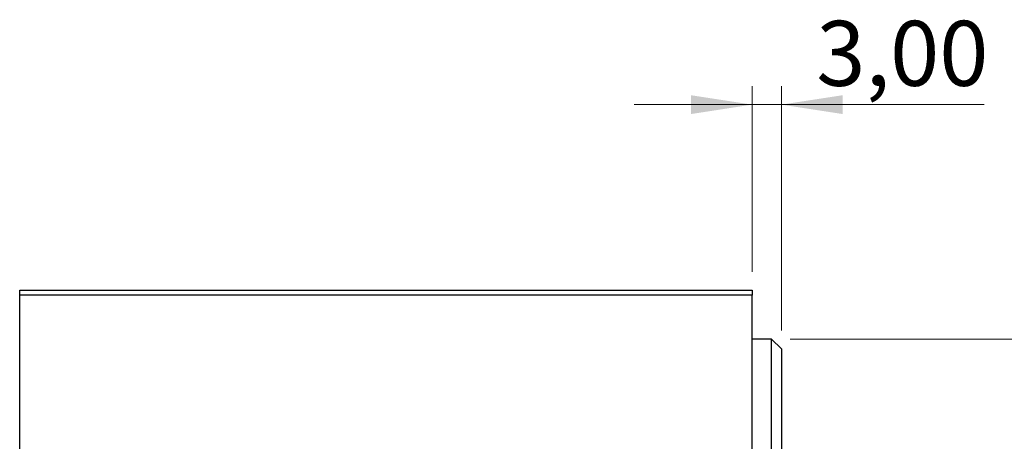
# Model space of a CAD drawing. Units: millimetres. Extents: x 15 to 415, y 5 to 292.
# Drawn here: x 246 to 299, y 160 to 182 of the extents above; entities that cross this region are included whole.
import ezdxf

# ---------------------------------------------------------------- set-up
doc = ezdxf.new("R2010")
doc.units = ezdxf.units.MM
doc.styles.add('SLDTEXTSTYLE0', font='TXT', dxfattribs={"width": 0.75})
doc.dimstyles.new('SLDDIMSTYLE0', dxfattribs={"dimtxt": 3.5, "dimasz": 3.302, "dimexe": 0, "dimexo": 0.0625, "dimgap": 0.875, "dimtad": 1, "dimdec": 0, "dimlfac": 1.9, "dimrnd": 1e-09, "dimzin": 12, "dimdsep": 46, "dimtxsty": 'SLDTEXTSTYLE0', "dimsah": 1, "dimcen": 0.09, "dimadec": 0, "dimazin": 3, "dimtfac": 1, "dimtdec": 0, "dimtofl": 0, "dimtmove": 0, "dimatfit": 3, "dimfxl": 1, "dimfrac": 2, "dimtolj": 1, "dimtzin": 12, "dimarcsym": 0})
doc.dimstyles.new('SLDDIMSTYLE1', dxfattribs={"dimtxt": 3.5, "dimasz": 3.302, "dimexe": 0, "dimexo": 0.0625, "dimgap": 0.875, "dimtad": 1, "dimlfac": 1.9, "dimrnd": 1e-09, "dimzin": 12, "dimdsep": 46, "dimtxsty": 'SLDTEXTSTYLE0', "dimsah": 1, "dimcen": 0.09, "dimadec": 0, "dimazin": 3, "dimtfac": 1, "dimtmove": 0, "dimatfit": 0, "dimfxl": 1, "dimfrac": 2, "dimtolj": 1, "dimtzin": 12, "dimarcsym": 0})

# ---------------------------------------------------------------- blocks, each defined once
blk = doc.blocks.new('_D_1')
at = {"color": 7, "linetype": 'Continuous', "lineweight": 0}
for p, q in [((285.414, 168.867), (285.414, 178.867)), ((286.993, 165.709), (286.993, 178.867)), ((285.414, 177.867), (279.064, 177.867)), ((285.414, 177.867), (286.993, 177.867)), ((286.993, 177.867), (297.923, 177.867))]:
    blk.add_line(p, q, dxfattribs=at)
at = {"color": 7, "linetype": 'Continuous', "lineweight": 18}
for points in [[(285.414, 177.867), (282.112, 178.375), (282.112, 177.359)], [(286.993, 177.867), (290.295, 177.359), (290.295, 178.375)]]:
    blk.add_solid(points, dxfattribs=at)
at = {"color": 7, "linetype": 'Continuous', "lineweight": 18, "insert": (288.872, 182.379), "char_height": 3.5, "attachment_point": 1, "style": 'SLDTEXTSTYLE0'}
blk.add_mtext('3,00', dxfattribs=at)
blk = doc.blocks.new('_D_4')
at = {"color": 7, "linetype": 'Continuous', "lineweight": 0}
for p, q in [((287.466, 165.236), (325.824, 165.236)), ((324.824, 141.551), (324.824, 165.236)), ((287.466, 141.551), (325.824, 141.551)), ((324.824, 141.551), (324.824, 98.775))]:
    blk.add_line(p, q, dxfattribs=at)
at = {"color": 7, "linetype": 'Continuous', "lineweight": 18}
for points in [[(324.824, 165.236), (324.316, 161.934), (325.332, 161.934)], [(324.824, 141.551), (325.332, 144.853), (324.316, 144.853)]]:
    blk.add_solid(points, dxfattribs=at)
at = {"color": 7, "linetype": 'Continuous', "lineweight": 18, "char_height": 3.5, "attachment_point": 1, "rotation": 90, "style": 'SLDTEXTSTYLE0'}
for s, insert in [('45', (320.259, 104.053)), ('%%c', (320.312, 98.775))]:
    blk.add_mtext(s, dxfattribs=dict(at, insert=insert))

msp = doc.modelspace()

# ---------------------------------------------------------------- linework, layer by layer
at = {"color": 7, "linetype": 'Continuous', "lineweight": 25}
for p, q in [((245.94, 167.8672), (285.4137, 167.8672)), ((245.94, 167.604), (245.94, 167.8672)), ((285.4137, 167.8672), (285.4137, 167.604)), ((285.4137, 167.604), (245.94, 167.604)), ((245.94, 139.183), (245.94, 167.604)), ((285.4137, 139.183), (285.4137, 167.604)), ((286.4663, 165.2356), (285.4137, 165.2356)), ((286.9926, 164.7093), (286.4663, 165.2356)), ((286.4663, 153.3935), (286.4663, 165.2356)), ((286.9926, 164.7093), (286.9926, 153.3935))]:
    msp.add_line(p, q, dxfattribs=at)

# ---------------------------------------------------------------- dimensions: what is measured, and where the dimension line sits
at = {"color": 7, "linetype": 'Continuous', "lineweight": 18}
dim = msp.add_linear_dim(base=(286.9926, 177.8672), p1=(285.4137, 167.8672), p2=(286.9926, 164.7093), dimstyle='SLDDIMSTYLE1', dxfattribs=at)
dim.commit()
dim.dimension.update_dxf_attribs({"geometry": '_D_1', "text_midpoint": (293.3972, 177.8672), "dimtype": 160})
dim = msp.add_linear_dim(base=(324.8239, 165.2356), p1=(286.4663, 141.5514), p2=(286.4663, 165.2356), angle=90, text='%%c<>', dimstyle='SLDDIMSTYLE0', dxfattribs=at)
dim.commit()
dim.dimension.update_dxf_attribs({"geometry": '_D_4', "text_midpoint": (324.8239, 104.0001), "dimtype": 160})

doc.saveas('drawing.dxf')
